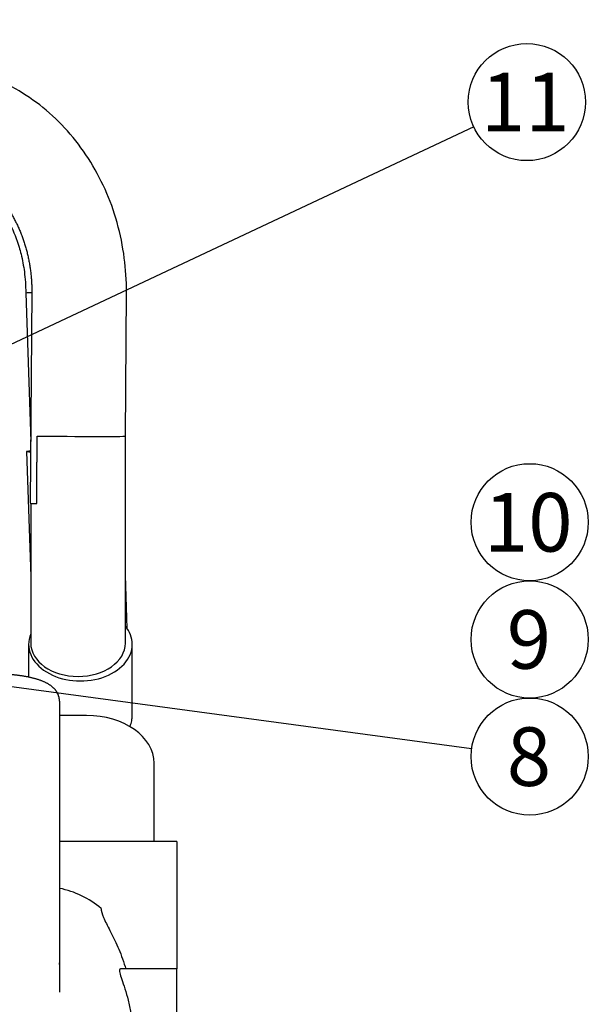
# Model space of a CAD drawing. Units: millimetres. Extents: x 0 to 410, y 0 to 287.
# Drawn here: x 233 to 259, y 199 to 243 of the extents above; entities that cross this region are included whole.
import ezdxf
from ezdxf.enums import TextEntityAlignment as Align
from ezdxf.lldxf.tags import DXFTag

# ---------------------------------------------------------------- set-up
doc = ezdxf.new("R2010")
doc.units = ezdxf.units.MM
for name, color, linetype in [('17112024_TM93', 7, 'Continuous'), ('17112024_TM93_2', 7, 'Continuous'), ('ESQUEMA_TM93A', 7, 'Continuous'), ('Predeterminado', 7, 'Continuous')]:
    doc.layers.add(name, color=color, linetype=linetype)
doc.styles.add('SEACAD_Arial', font='arial.ttf')
tags = doc.linetypes.add('HIDDEN2', pattern=[4.7625, 3.175, -1.5875]).pattern_tags.tags
tags[6:7] = [DXFTag(74, 4), DXFTag(75, 0), DXFTag(340, '0'), DXFTag(46, 0.0), DXFTag(50, 0.0), DXFTag(44, 0.0), DXFTag(45, 0.0)]
tags[4:5] = [DXFTag(74, 4), DXFTag(75, 0), DXFTag(340, '0'), DXFTag(46, 0.0), DXFTag(50, 0.0), DXFTag(44, 0.0), DXFTag(45, 0.0)]

# ---------------------------------------------------------------- blocks, each defined once
blk = doc.blocks.new('SEANNOT_GROUP7')
at = {"layer": 'Predeterminado', "linetype": 'Continuous'}
blk.add_hatch(color=7, dxfattribs=at).paths.add_polyline_path([(219.863, 228.192), (219.277, 226.166), (220.488, 227.892)])
at = {"layer": 'Predeterminado', "color": 7, "linetype": 'Continuous'}
blk.add_lwpolyline([(234.067, 257.046), (219.277, 226.166)], dxfattribs=at)
blk.add_circle((235.19, 259.39), 2.6, dxfattribs=at)
at = {"layer": 'Predeterminado', "color": 7, "linetype": 'Continuous', "style": 'SEACAD_Arial'}
blk.add_text('13', height=2.6, dxfattribs=at).set_placement((233.155, 260.69), align=Align.TOP_LEFT)
blk = doc.blocks.new('SEANNOT_GROUP47')
at = {"layer": 'Predeterminado', "linetype": 'Continuous'}
blk.add_hatch(color=7, dxfattribs=at).paths.add_polyline_path([(206.238, 217.05), (204.13, 216.984), (206.145, 216.363)])
at = {"layer": 'Predeterminado', "color": 7, "linetype": 'Continuous'}
blk.add_lwpolyline([(253.516, 210.328), (204.13, 216.984)], dxfattribs=at)
blk.add_circle((256.093, 209.981), 2.6, dxfattribs=at)
at = {"layer": 'Predeterminado', "color": 7, "linetype": 'Continuous', "style": 'SEACAD_Arial'}
blk.add_text('8', height=2.6, dxfattribs=at).set_placement((255.076, 211.281), align=Align.TOP_LEFT)
blk = doc.blocks.new('SEANNOT_GROUP48')
at = {"layer": 'Predeterminado', "color": 7, "linetype": 'Continuous'}
blk.add_circle((256.093, 215.181), 2.6, dxfattribs=at)
at = {"layer": 'Predeterminado', "color": 7, "linetype": 'Continuous', "style": 'SEACAD_Arial'}
blk.add_text('9', height=2.6, dxfattribs=at).set_placement((255.076, 216.481), align=Align.TOP_LEFT)
blk = doc.blocks.new('SEANNOT_GROUP49')
at = {"layer": 'Predeterminado', "color": 7, "linetype": 'Continuous'}
blk.add_circle((256.093, 220.381), 2.6, dxfattribs=at)
at = {"layer": 'Predeterminado', "color": 7, "linetype": 'Continuous', "style": 'SEACAD_Arial'}
blk.add_text('10', height=2.6, dxfattribs=at).set_placement((254.058, 221.681), align=Align.TOP_LEFT)
blk = doc.blocks.new('SEANNOT_GROUP50')
at = {"layer": 'Predeterminado', "linetype": 'Continuous'}
blk.add_hatch(color=7, dxfattribs=at).paths.add_polyline_path([(224.564, 224.659), (222.829, 223.46), (224.859, 224.031)])
at = {"layer": 'Predeterminado', "color": 7, "linetype": 'Continuous'}
blk.add_lwpolyline([(253.612, 237.924), (222.829, 223.46)], dxfattribs=at)
blk.add_circle((255.965, 239.03), 2.6, dxfattribs=at)
at = {"layer": 'Predeterminado', "color": 7, "linetype": 'Continuous', "style": 'SEACAD_Arial'}
blk.add_text('11', height=2.6, dxfattribs=at).set_placement((253.93, 240.33), align=Align.TOP_LEFT)
blk = doc.blocks.new('SE8')
at = {"layer": '17112024_TM93', "color": 7, "linetype": 'Continuous'}
for p, q in [((234, 230.601), (233.933, 221.223)), ((238.154, 224.2), (238.2, 230.571)), ((238.154, 221.207), (238.154, 224.2)), ((233.954, 221.219), (233.954, 221.207)), ((233.954, 221.207), (233.954, 217.672)), ((238.154, 217.672), (238.154, 221.207)), ((233.954, 217.672), (233.954, 215.022)), ((238.154, 215.022), (238.154, 217.672)), ((233.859, 214.964), (233.859, 213.507)), ((238.459, 211.852), (238.459, 214.964))]:
    blk.add_line(p, q, dxfattribs=at)
for centre, major_axis, ratio, start_param, end_param in [((236.054, 224.207), (-2.1, 0.007), 0.006223, 0.523621, 3.141571), ((236.033, 221.208), (2.1, -0.015), 0.012387, 3.141593, 3.675404), ((236.159, 214.964), (2.3, 0), 0.707148, 0, 0.520963), ((236.159, 214.964), (2.3, 0), 0.707148, 2.853357, 6.283185), ((236.054, 215.022), (2.1, 0), 0.707148, 3.141593, 6.283185)]:
    blk.add_ellipse(centre, major_axis=major_axis, ratio=ratio, start_param=start_param, end_param=end_param, dxfattribs=at)
for points, knots in [([(238.2, 230.571), (238.203, 231.138), (238.139, 232.102), (237.823, 233.704), (237.285, 235.168), (236.543, 236.556), (235.611, 237.773), (234.526, 238.818), (233.29, 239.648), (231.985, 240.253), (230.571, 240.608), (229.721, 240.684), (229.228, 240.685)], [0, 0, 0, 0, 0.098611, 0.2009, 0.303062, 0.40498, 0.506511, 0.607507, 0.707866, 0.807589, 0.9068, 1, 1, 1, 1]), ([(229.229, 236.485), (229.242, 236.485), (229.279, 236.485), (229.348, 236.483), (229.432, 236.48), (229.516, 236.475), (229.599, 236.468), (229.683, 236.459), (229.766, 236.448), (229.849, 236.436), (229.932, 236.421), (230.015, 236.405), (230.097, 236.388), (230.179, 236.368), (230.261, 236.347), (230.342, 236.324), (230.423, 236.299), (230.503, 236.273), (230.583, 236.244), (230.663, 236.215), (230.742, 236.183), (230.82, 236.15), (230.898, 236.115), (230.975, 236.079), (231.052, 236.041), (231.128, 236.001), (231.204, 235.96), (231.279, 235.918), (231.353, 235.873), (231.427, 235.827), (231.499, 235.78), (231.571, 235.731), (231.643, 235.681), (231.713, 235.629), (231.783, 235.576), (231.852, 235.521), (231.921, 235.465), (231.988, 235.408), (232.055, 235.349), (232.121, 235.288), (232.186, 235.227), (232.25, 235.164), (232.313, 235.099), (232.375, 235.034), (232.436, 234.967), (232.497, 234.899), (232.556, 234.829), (232.614, 234.759), (232.672, 234.687), (232.728, 234.613), (232.784, 234.539), (232.838, 234.464), (232.891, 234.387), (232.943, 234.309), (232.994, 234.23), (233.044, 234.15), (233.093, 234.07), (233.141, 233.987), (233.188, 233.904), (233.233, 233.82), (233.277, 233.735), (233.32, 233.649), (233.362, 233.563), (233.403, 233.475), (233.442, 233.386), (233.48, 233.297), (233.517, 233.207), (233.553, 233.115), (233.587, 233.024), (233.62, 232.931), (233.652, 232.838), (233.682, 232.744), (233.711, 232.649), (233.739, 232.554), (233.765, 232.458), (233.79, 232.362), (233.814, 232.265), (233.836, 232.167), (233.857, 232.069), (233.876, 231.971), (233.895, 231.872), (233.911, 231.773), (233.926, 231.673), (233.94, 231.573), (233.953, 231.473), (233.964, 231.372), (233.973, 231.272), (233.981, 231.171), (233.988, 231.069), (233.993, 230.968), (233.997, 230.867), (233.999, 230.766), (234, 230.675), (234, 230.624), (234, 230.601)], [0, 0, 0, 0, 0.004971, 0.016683, 0.028398, 0.040112, 0.051824, 0.063529, 0.075227, 0.086914, 0.098588, 0.110247, 0.121889, 0.133512, 0.145115, 0.156695, 0.168251, 0.179783, 0.191289, 0.202768, 0.214219, 0.225643, 0.237038, 0.248405, 0.259743, 0.271053, 0.282334, 0.293587, 0.304812, 0.31601, 0.32718, 0.338325, 0.349444, 0.360537, 0.371606, 0.382652, 0.393675, 0.404675, 0.415654, 0.426613, 0.437551, 0.448471, 0.459373, 0.470257, 0.481124, 0.491976, 0.502812, 0.513634, 0.524442, 0.535236, 0.546019, 0.556789, 0.567549, 0.578297, 0.589036, 0.599766, 0.610486, 0.621198, 0.631902, 0.642599, 0.653288, 0.663971, 0.674648, 0.68532, 0.695985, 0.706646, 0.717302, 0.727953, 0.738601, 0.749245, 0.759885, 0.770521, 0.781155, 0.791786, 0.802414, 0.81304, 0.823664, 0.834285, 0.844905, 0.855523, 0.866139, 0.876753, 0.887367, 0.897979, 0.90859, 0.9192, 0.929809, 0.940417, 0.951025, 0.961631, 0.972238, 0.982843, 0.993449, 1, 1, 1, 1]), ([(238.356, 211.311), (238.366, 211.337), (238.405, 211.443), (238.447, 211.629), (238.46, 211.773), (238.459, 211.852)], [0.90862982, 0.90862982, 0.90862982, 0.90862982, 0.92235127, 0.96414501, 1, 1, 1, 1])]:
    blk.add_open_spline(points, degree=3, knots=knots, dxfattribs=at)
blk.add_open_spline([(234.225, 221.207), (234.23, 222.707), (234.236, 224.207)], degree=2, dxfattribs=at)
at = {"layer": '17112024_TM93_2', "color": 7, "linetype": 'Continuous'}
for p, q in [((233.73, 230.553), (233.952, 223.961)), ((233.767, 223.52), (233.954, 217.969)), ((238.234, 215.667), (238.154, 218.039))]:
    blk.add_line(p, q, dxfattribs=at)
blk.add_arc((235.594, 193.207), 37.393, 92.4452, 92.8562, dxfattribs=at)
for centre, start_param, end_param in [((235.866, 223.591), 5.862823, 6.283185), ((235.866, 223.591), 0, 0.419112), ((236.135, 215.596), 3.116506, 3.141593)]:
    blk.add_ellipse(centre, major_axis=(-2.099, -0.071), ratio=0.015315, start_param=start_param, end_param=end_param, dxfattribs=at)
blk.add_open_spline([(230.114, 236.383), (230.144, 236.372), (230.288, 236.315), (230.502, 236.219), (230.768, 236.078), (231.003, 235.937), (231.236, 235.778), (231.496, 235.581), (231.765, 235.347), (232.033, 235.078), (232.261, 234.817), (232.549, 234.45), (232.812, 234.04), (233.152, 233.399), (233.37, 232.835), (233.565, 232.139), (233.695, 231.43), (233.73, 230.902), (233.73, 230.553)], degree=3, knots=[0.206497, 0.206497, 0.206497, 0.206497, 0.2184125, 0.2628674, 0.2915535, 0.3267722, 0.3600614, 0.390569, 0.4401522, 0.4826522, 0.5186359, 0.5558662, 0.6359235, 0.6760326, 0.7882299, 0.8222191, 0.903114, 1, 1, 1, 1], dxfattribs=at)
at = {"layer": 'ESQUEMA_TM93A', "color": 7, "linetype": 'HIDDEN2'}
for p, q in [((235.229, 212.436), (235.229, 211.142)), ((236.429, 211.808), (235.229, 211.808)), ((235.229, 211.142), (235.229, 199.534)), ((239.429, 206.212), (239.429, 209.686)), ((240.429, 206.212), (235.229, 206.212)), ((240.429, 206.212), (240.429, 204.358)), ((240.429, 204.358), (240.429, 203.438)), ((240.429, 203.438), (240.429, 200.659)), ((240.429, 200.659), (240.429, 200.555)), ((240.429, 200.555), (237.932, 200.555)), ((240.429, 196.56), (240.429, 200.555))]:
    blk.add_line(p, q, dxfattribs=at)
for centre, major_axis, ratio, start_param, end_param in [((236.429, 209.686), (-3, 0), 0.707107, 3.141593, 4.712389), ((234.429, 200.348), (4, 0), 0.965926, 0.848062, 1.369438)]:
    blk.add_ellipse(centre, major_axis=major_axis, ratio=ratio, start_param=start_param, end_param=end_param, dxfattribs=at)
for points, knots in [([(235.229, 212.436), (235.229, 212.449), (235.229, 212.472), (235.226, 212.509), (235.222, 212.545), (235.216, 212.581), (235.208, 212.617), (235.198, 212.652), (235.187, 212.687), (235.175, 212.721), (235.16, 212.755), (235.145, 212.788), (235.128, 212.82), (235.109, 212.851), (235.089, 212.882), (235.068, 212.912), (235.045, 212.941), (235.021, 212.97), (234.995, 212.998), (234.968, 213.026), (234.938, 213.053), (234.908, 213.08), (234.875, 213.107), (234.84, 213.133), (234.803, 213.159), (234.763, 213.184), (234.72, 213.21), (234.675, 213.235), (234.628, 213.259), (234.579, 213.283), (234.528, 213.306), (234.475, 213.328), (234.422, 213.349), (234.368, 213.368), (234.314, 213.387), (234.258, 213.405), (234.203, 213.422), (234.146, 213.438), (234.089, 213.453), (234.031, 213.468), (233.973, 213.482), (233.914, 213.496), (233.854, 213.508), (233.794, 213.521), (233.733, 213.532), (233.671, 213.543), (233.609, 213.554), (233.546, 213.564), (233.482, 213.573), (233.418, 213.582), (233.353, 213.591), (233.288, 213.599), (233.222, 213.606), (233.156, 213.613), (233.089, 213.619), (233.021, 213.625), (232.954, 213.631), (232.886, 213.636), (232.817, 213.64), (232.748, 213.644), (232.679, 213.647), (232.61, 213.65), (232.541, 213.653), (232.471, 213.655), (232.401, 213.656), (232.332, 213.657), (232.273, 213.658), (232.241, 213.658), (232.229, 213.658)], [0, 0, 0, 0, 0.010255, 0.021057, 0.031849, 0.042643, 0.053454, 0.064294, 0.075181, 0.086129, 0.097159, 0.108289, 0.119542, 0.130944, 0.142524, 0.154314, 0.166351, 0.178677, 0.191339, 0.204389, 0.217885, 0.23189, 0.246469, 0.261688, 0.2776, 0.294242, 0.311608, 0.329641, 0.348214, 0.367148, 0.386248, 0.4053, 0.424191, 0.442864, 0.461299, 0.479497, 0.49747, 0.515236, 0.532813, 0.55022, 0.567475, 0.584594, 0.601591, 0.618479, 0.635269, 0.651971, 0.668595, 0.685149, 0.701638, 0.718071, 0.734451, 0.750786, 0.767079, 0.783334, 0.799555, 0.815747, 0.831911, 0.848052, 0.864171, 0.880272, 0.896356, 0.912427, 0.928486, 0.944536, 0.960578, 0.976615, 0.992648, 1, 1, 1, 1]), ([(237.075, 203.246), (237.075, 203.14), (237.116, 203.003), (237.222, 202.755), (237.265, 202.665), (237.36, 202.471), (237.414, 202.366), (237.579, 202.037), (237.699, 201.795), (237.932, 201.265), (238.045, 200.976), (238.143, 200.659)], [0, 0, 0, 0, 0.25, 0.25, 0.375, 0.375, 0.5, 0.5, 0.75, 0.75, 1, 1, 1, 1]), ([(235.253, 200.71), (235.253, 200.71), (235.253, 200.71), (235.252, 200.711), (235.251, 200.713), (235.249, 200.718), (235.247, 200.724), (235.244, 200.732), (235.241, 200.741), (235.238, 200.753), (235.235, 200.765), (235.233, 200.777), (235.231, 200.791), (235.23, 200.807), (235.229, 200.82), (235.229, 200.827)], [0.7947482, 0.7947482, 0.7947482, 0.7947482, 0.7967544, 0.8145557, 0.8321897, 0.8497011, 0.8671391, 0.884558, 0.9020028, 0.9195289, 0.9372031, 0.9500298, 0.9627519, 0.9809746, 0.9980246, 0.9980246, 0.9980246, 0.9980246]), ([(237.932, 200.555), (237.921, 200.555), (237.912, 200.55), (237.897, 200.53), (237.893, 200.511), (237.893, 200.461), (237.898, 200.429), (237.922, 200.315), (237.953, 200.212), (238.034, 199.97), (238.084, 199.828), (238.184, 199.518), (238.235, 199.347), (238.301, 199.079), (238.322, 198.988), (238.359, 198.801), (238.375, 198.704), (238.415, 198.417), (238.429, 198.226), (238.429, 198.037)], [0.1988053, 0.1988053, 0.1988053, 0.1988053, 0.25, 0.25, 0.3125, 0.3125, 0.375, 0.375, 0.5, 0.5, 0.625, 0.625, 0.75, 0.75, 0.8125, 0.8125, 0.875, 0.875, 1, 1, 1, 1])]:
    blk.add_open_spline(points, degree=3, knots=knots, dxfattribs=at)
blk.add_open_spline([(238.143, 200.659), (238.154, 200.622), (238.164, 200.587), (238.173, 200.555)], degree=3, dxfattribs=at)

msp = doc.modelspace()

# ---------------------------------------------------------------- block references
at = {"layer": 'Predeterminado'}
for name in ['SEANNOT_GROUP7', 'SE8', 'SEANNOT_GROUP50', 'SEANNOT_GROUP49', 'SEANNOT_GROUP48', 'SEANNOT_GROUP47']:
    msp.add_blockref(name, (0, 0), dxfattribs=at)

doc.saveas('drawing.dxf')
